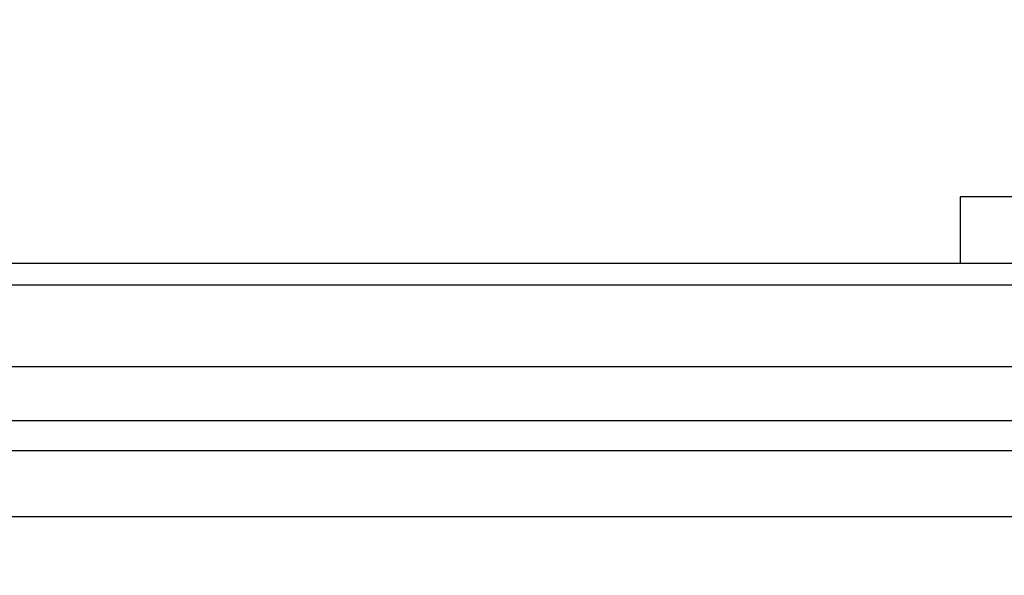
# Model space of a CAD drawing. Units: inches. Extents: x 0 to 17, y 0 to 11.
# Drawn here: x 12.9 to 13.1, y 6.7 to 6.9 of the extents above; entities that cross this region are included whole.
import ezdxf
from ezdxf.enums import TextEntityAlignment as Align

# ---------------------------------------------------------------- set-up
doc = ezdxf.new("R2010")
doc.units = ezdxf.units.IN
doc.header["$LTSCALE"] = 0.935
doc.header["$MEASUREMENT"] = 0
doc.layers.get('0').update_dxf_attribs({"linetype": 'CONTINUOUS'})
doc.styles.get("Standard").update_dxf_attribs({"font": 'bluprnt.ttf'})
doc.dimstyles.new('DIMSTYLE_1', dxfattribs={"dimtxt": 0.125, "dimasz": 0.1875, "dimexe": 0.125, "dimexo": 0.0625, "dimgap": 0.0625, "dimtad": 0, "dimtih": 1, "dimtoh": 1, "dimlfac": 6.666666666699999, "dimzin": 4, "dimdsep": 46, "dimtxsty": 'Standard', "dimblk": 'CLOSED', "dimblk1": 'CLOSED', "dimblk2": 'CLOSED', "dimcen": 0.09, "dimadec": 3, "dimazin": 1, "dimtfac": 1, "dimtdec": 3, "dimtofl": 0, "dimtmove": 0, "dimatfit": 3, "dimldrblk": 'CLOSED', "dimfxl": 0, "dimtolj": 1, "dimtzin": 4, "dimarcsym": 0})

# ---------------------------------------------------------------- blocks, each defined once
blk = doc.blocks.new('_CLOSED')
at = {"color": 0, "linetype": 'ByBlock'}
for p, q in [((0, 0), (-1, 0.1666666667)), ((-1, 0.1666666667), (-1, -0.1666666667)), ((-1, -0.1666666667), (0, 0)), ((-1, 0), (0, 0))]:
    blk.add_line(p, q, dxfattribs=at)
blk = doc.blocks.new('*D6')
at = {"color": 7, "linetype": 'Continuous'}
for p, q in [((10.447098328, 9.7678244275), (10.447098328, 6.227566461)), ((13.4441459028, 7.0247141913), (13.4441459028, 6.227566461)), ((10.447098328, 6.352566461), (11.5331221154, 6.352566461)), ((13.4441459028, 6.352566461), (12.3581221154, 6.352566461))]:
    blk.add_line(p, q, dxfattribs=at)
at = {"color": 7, "linetype": 'Continuous', "xscale": 0.1875, "yscale": 0.1875, "zscale": 0.1875, "rotation": 180}
blk.add_blockref('_CLOSED', (10.447098328, 6.352566461), dxfattribs=at)
at = {"color": 7, "linetype": 'Continuous', "xscale": 0.1875, "yscale": 0.1875, "zscale": 0.1875}
blk.add_blockref('_CLOSED', (13.4441459028, 6.352566461), dxfattribs=at)
at = {"color": 7, "linetype": 'Continuous'}
for s, p, p2 in [('19.98', (11.5956221154, 6.290066461), (12.0956221154, 6.290066461)), ('[', (11.5956221154, 6.102566461), (11.6956221154, 6.102566461)), (']', (12.1956221154, 6.102566461), (12.2956221154, 6.102566461)), ('507,5', (11.6956221154, 6.102566461), (12.1956221154, 6.102566461))]:
    blk.add_text(s, height=0.125, dxfattribs=at).set_placement(p, p2, align=Align.FIT)

msp = doc.modelspace()

# ---------------------------------------------------------------- linework, layer by layer
at = {"color": 7, "linetype": 'Continuous'}
for p, q in [((13.1783976845, 6.8308153736), (13.1016260309, 6.8308153736)), ((13.1016260309, 6.8308153736), (13.1016260309, 6.8130988382)), ((10.7423740093, 6.8130988382), (13.2226889699, 6.8130988382)), ((13.2226889699, 6.762901987799999), (10.7423740093, 6.762901987799999)), ((13.2226889699, 6.7451854524), (10.7423740093, 6.7451854524))]:
    msp.add_line(p, q, dxfattribs=at)
at = {"color": 9, "linetype": 'Continuous'}
for p, q in [((10.7423740093, 6.8072660725), (13.2226889699, 6.8072660725)), ((10.7423740093, 6.785433256599999), (13.2226889699, 6.785433256599999)), ((10.7423740093, 6.770977035700001), (13.2226889699, 6.770977035700001))]:
    msp.add_line(p, q, dxfattribs=at)

# ---------------------------------------------------------------- dimensions: what is measured, and where the dimension line sits
at = {"color": 7, "linetype": 'Continuous'}
dim = msp.add_linear_dim(base=(13.4441459028, 6.352566461), p1=(10.447098328, 9.8303244275), p2=(13.4441459028, 7.0872141913), text='<>\\P[]', dimstyle='DIMSTYLE_1', dxfattribs=at)
dim.commit()
dim.dimension.update_dxf_attribs({"geometry": '*D6', "text_midpoint": (11.9456221154, 6.258816461), "dimtype": 160})

doc.saveas('drawing.dxf')
